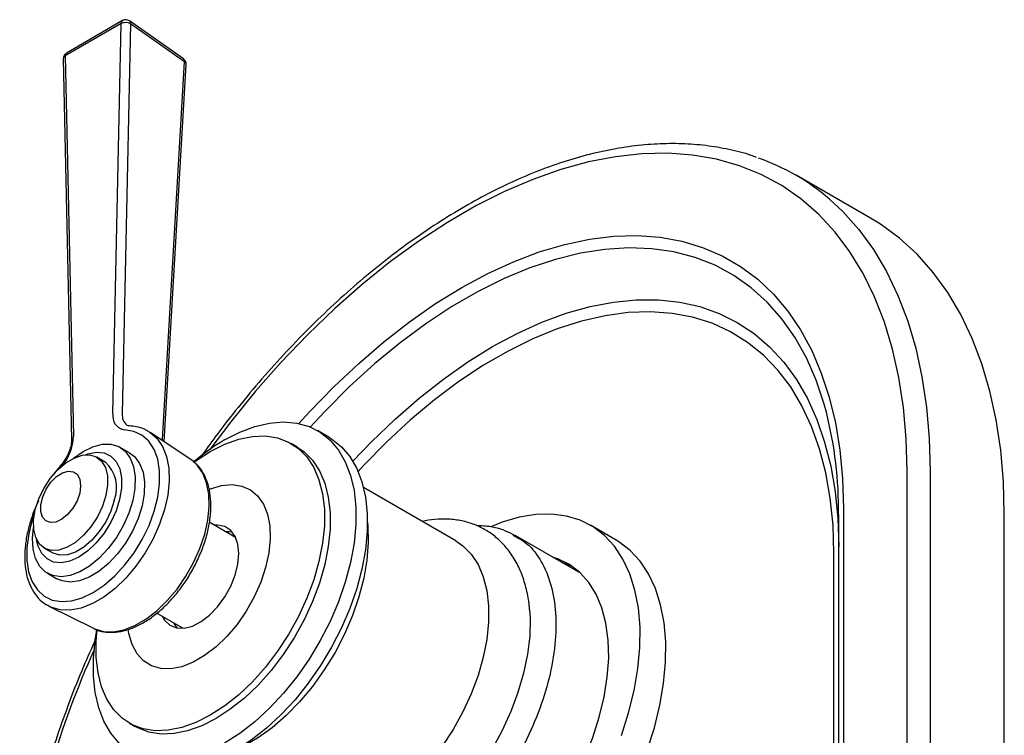
# Model space of a CAD drawing. Units: millimetres. Extents: x 4 to 1496, y 5 to 1495.
# Drawn here: x 1118 to 1240, y 396 to 485 of the extents above; entities that cross this region are included whole.
import ezdxf

# ---------------------------------------------------------------- set-up
doc = ezdxf.new("R2010")
doc.units = ezdxf.units.MM

msp = doc.modelspace()

# ---------------------------------------------------------------- linework, layer by layer
at = {"color": 7, "linetype": 'Continuous', "lineweight": 25}
for p, q in [((1130.66, 484.29), (1123.71, 480.28)), ((1130.83, 484.66), (1123.88, 480.64)), ((1129.63, 436.02), (1130.66, 484.29)), ((1131.82, 484.26), (1130.79, 435.99)), ((1138.36, 479.9), (1131.69, 484.62)), ((1138.5, 479.54), (1131.82, 484.26)), ((1123.71, 480.28), (1124.74, 433.2)), ((1123.48, 479.93), (1124.51, 432.85)), ((1135.78, 432.8), (1138.5, 479.54)), ((1135.99, 432.5), (1138.7, 479.2)), ((1223.4, 460.2), (1214.21, 465.5)), ((1139.27, 430.32), (1134.24, 433.67)), ((1135.79, 432.64), (1135.78, 432.8)), ((1156.37, 433.08), (1154.95, 433.9)), ((1131.69, 431.16), (1130.53, 431.83)), ((1152.39, 431.91), (1151.68, 432.32)), ((1128.67, 430.01), (1127.63, 430.61)), ((1139.56, 430.1), (1139.27, 430.32)), ((1227.95, 371.72), (1227.95, 428.88)), ((1230.78, 428.88), (1230.78, 371.72)), ((1172.06, 420.26), (1160.63, 426.86)), ((1220.05, 424.32), (1220.05, 367.16)), ((1219.47, 366.34), (1219.47, 423.5)), ((1239.97, 366.41), (1239.97, 423.57)), ((1144.82, 420.69), (1141.56, 422.57)), ((1191.91, 420.35), (1188.73, 422.19)), ((1179.49, 420.88), (1179.15, 421.04)), ((1179.15, 420.95), (1179.43, 420.78)), ((1187.59, 416.21), (1179.49, 420.88)), ((1121.13, 419.36), (1122.17, 418.76)), ((1218.88, 361.58), (1218.88, 418.74)), ((1185.18, 417.6), (1186.5, 417.1)), ((1121.53, 416.24), (1122.69, 415.57)), ((1121.79, 412.11), (1121.55, 412.24)), ((1121.79, 412.11), (1127.21, 409.43)), ((1135.07, 411.31), (1138.32, 409.43)), ((1127.21, 409.43), (1127.32, 409.37)), ((1131.69, 397.68), (1132.39, 397.27))]:
    msp.add_line(p, q, dxfattribs=at)
at = {"color": 7, "linetype": 'Continuous', "lineweight": 25, "flags": 128}
for points in [[(1227.95, 428.88), (1227.84, 432.89), (1227.5, 436.76), (1226.93, 440.46), (1226.15, 443.99), (1225.14, 447.32), (1223.92, 450.45), (1222.49, 453.36), (1220.85, 456.03), (1219.02, 458.47), (1217, 460.65), (1214.79, 462.57), (1212.42, 464.22), (1209.88, 465.59), (1207.19, 466.68), (1204.35, 467.49), (1201.39, 468.01), (1198.31, 468.23), (1195.12, 468.16), (1191.85, 467.8), (1188.49, 467.15), (1185.07, 466.21), (1181.6, 464.99), (1178.09, 463.49), (1174.56, 461.71), (1171.03, 459.67), (1167.5, 457.37), (1163.99, 454.83), (1160.52, 452.04), (1157.1, 449.03), (1153.75, 445.81), (1150.47, 442.39), (1147.29, 438.78), (1144.21, 434.99), (1141.63, 431.58)], [(1218.34, 462.56), (1219.98, 461.03), (1221.97, 458.79), (1223.78, 456.31), (1225.4, 453.58), (1226.81, 450.63), (1228.01, 447.46), (1229, 444.09), (1229.78, 440.54), (1230.33, 436.81), (1230.67, 432.91), (1230.78, 428.88)], [(1239.97, 423.57), (1239.86, 427.61), (1239.53, 431.5), (1238.97, 435.23), (1238.19, 438.79), (1237.2, 442.16), (1236, 445.32), (1234.59, 448.27), (1232.97, 451), (1231.17, 453.49), (1229.17, 455.73), (1226.99, 457.71), (1224.64, 459.44), (1223.4, 460.2)], [(1152.66, 434.77), (1153.97, 436.22), (1156.97, 439.32), (1160.05, 442.22), (1163.18, 444.91), (1166.36, 447.38), (1169.57, 449.62), (1172.8, 451.6), (1176.02, 453.34), (1179.23, 454.81), (1182.41, 456.01), (1185.55, 456.94), (1188.62, 457.59), (1191.62, 457.95), (1194.54, 458.04), (1197.35, 457.83), (1200.05, 457.35), (1202.62, 456.58), (1205.05, 455.54), (1207.33, 454.22), (1209.45, 452.63), (1211.4, 450.79), (1213.17, 448.7), (1214.75, 446.36), (1216.14, 443.8), (1217.32, 441.01), (1218.3, 438.03), (1219.06, 434.85), (1219.61, 431.49), (1219.94, 427.98), (1220.05, 424.32)], [(1217.95, 436.18), (1217.67, 437.19), (1216.68, 440.16), (1215.47, 442.92), (1214.05, 445.45), (1212.44, 447.75), (1210.63, 449.79), (1208.64, 451.59), (1206.48, 453.11), (1204.16, 454.36), (1201.69, 455.33), (1199.08, 456.01), (1196.34, 456.41), (1193.49, 456.51), (1190.54, 456.32), (1187.5, 455.85), (1184.4, 455.08), (1181.24, 454.04), (1178.05, 452.71), (1174.83, 451.11), (1171.6, 449.25), (1168.38, 447.13), (1165.18, 444.76), (1162.02, 442.16), (1158.92, 439.34), (1155.88, 436.32), (1154.04, 434.34)], [(1159.33, 430.1), (1161.65, 432.53), (1164.56, 435.32), (1167.52, 437.91), (1170.53, 440.27), (1173.57, 442.41), (1176.63, 444.3), (1179.68, 445.93), (1182.72, 447.31), (1185.73, 448.42), (1188.7, 449.26), (1191.6, 449.82), (1194.42, 450.1), (1197.16, 450.1), (1199.79, 449.81), (1202.3, 449.25), (1204.68, 448.41), (1206.92, 447.29), (1209, 445.91), (1210.92, 444.27), (1212.67, 442.38), (1214.23, 440.24), (1215.59, 437.87), (1216.76, 435.29), (1217.73, 432.49), (1218.49, 429.51), (1219.03, 426.35), (1219.36, 423.02), (1219.47, 419.56)], [(1218.88, 418.74), (1218.77, 422.2), (1218.43, 425.52), (1217.88, 428.67), (1217.11, 431.64), (1216.12, 434.41), (1214.92, 436.96), (1213.53, 439.3), (1211.93, 441.39), (1210.16, 443.23), (1208.2, 444.82), (1206.08, 446.13), (1203.8, 447.18), (1201.38, 447.94), (1198.84, 448.41), (1196.17, 448.6), (1193.4, 448.5), (1190.55, 448.11), (1187.62, 447.44), (1184.64, 446.49), (1181.62, 445.25), (1178.57, 443.75), (1175.51, 441.99), (1172.46, 439.97), (1169.44, 437.71), (1166.46, 435.22), (1163.53, 432.52), (1160.68, 429.61), (1159.97, 428.84)], [(1119.91, 423.64), (1119.65, 422.88), (1119.21, 421.13), (1118.98, 419.44), (1118.97, 417.87), (1119.19, 416.44), (1119.63, 415.2), (1120.28, 414.19), (1121.11, 413.42), (1122.12, 412.93), (1123.26, 412.73), (1124.51, 412.82), (1125.83, 413.19), (1127.19, 413.85), (1128.55, 414.76), (1129.87, 415.91), (1131.12, 417.27), (1132.26, 418.79), (1133.26, 420.44), (1134.1, 422.17), (1134.75, 423.93), (1135.18, 425.67), (1135.41, 427.35), (1135.4, 428.93), (1135.17, 430.35), (1134.72, 431.58), (1134.07, 432.58), (1133.22, 433.33), (1132.22, 433.81), (1131.07, 434), (1131.07, 434)], [(1143.45, 432.76), (1145.34, 433.72), (1147.2, 434.42), (1149.01, 434.84), (1150.75, 434.97), (1152.39, 434.83), (1153.91, 434.4), (1155.28, 433.69), (1156.5, 432.72), (1157.54, 431.5), (1158.39, 430.04), (1159.03, 428.36), (1159.47, 426.48), (1159.69, 424.44), (1159.69, 422.26), (1159.47, 419.96), (1159.03, 417.58), (1158.39, 415.16), (1157.54, 412.72), (1156.5, 410.29), (1155.28, 407.92), (1153.91, 405.62), (1152.39, 403.44), (1150.75, 401.41), (1149.01, 399.54), (1147.2, 397.87), (1145.34, 396.41), (1143.45, 395.2)], [(1134.24, 433.67), (1135.06, 432.95), (1135.76, 431.94), (1136.26, 430.69), (1136.53, 429.25), (1136.58, 427.65), (1136.41, 425.93), (1136.01, 424.13), (1135.4, 422.31), (1134.59, 420.5), (1133.61, 418.76), (1132.48, 417.13), (1131.23, 415.65), (1129.89, 414.36), (1128.49, 413.29), (1127.08, 412.48), (1125.68, 411.93), (1124.34, 411.67), (1123.09, 411.71), (1121.96, 412.03), (1121.79, 412.11)], [(1141.68, 431.33), (1143.46, 432.22), (1145.2, 432.84), (1146.89, 433.19), (1148.5, 433.24), (1150, 433.01), (1151.37, 432.49), (1152.58, 431.7), (1153.62, 430.64), (1154.48, 429.34), (1155.13, 427.81), (1155.58, 426.08), (1155.8, 424.17), (1155.8, 422.12), (1155.58, 419.96), (1155.13, 417.71), (1154.48, 415.43), (1153.62, 413.14), (1152.58, 410.88), (1151.37, 408.68), (1150, 406.58), (1148.5, 404.62), (1146.89, 402.82), (1145.2, 401.21), (1143.46, 399.82), (1141.68, 398.67), (1139.91, 397.77), (1138.17, 397.15), (1136.48, 396.81), (1134.87, 396.75), (1133.37, 396.99), (1132, 397.5), (1130.79, 398.3), (1129.74, 399.35), (1128.89, 400.66), (1128.23, 402.19), (1127.79, 403.92), (1127.57, 405.82), (1127.57, 407.87), (1127.68, 409.18)], [(1134.08, 433.77), (1134.17, 433.71), (1134.24, 433.67)], [(1156.37, 433.08), (1156.7, 432.88), (1157.91, 431.91), (1158.95, 430.68), (1159.8, 429.22), (1160.45, 427.54), (1160.88, 425.67), (1161.1, 423.62), (1161.1, 421.44), (1160.88, 419.14), (1160.45, 416.77), (1159.8, 414.34), (1158.95, 411.9), (1157.91, 409.48), (1156.7, 407.1), (1155.32, 404.81), (1153.8, 402.63), (1152.17, 400.59), (1150.43, 398.72), (1148.62, 397.05), (1146.75, 395.6), (1144.87, 394.38), (1143.03, 393.44)], [(1124.74, 430.48), (1125.93, 431.32), (1127.13, 431.91), (1128.3, 432.21), (1129.38, 432.21), (1130.35, 431.92), (1131.16, 431.35), (1131.78, 430.51), (1132.19, 429.44), (1132.38, 428.17), (1132.35, 426.75), (1132.08, 425.23)], [(1152.39, 431.91), (1153.29, 431.29), (1154.33, 430.23), (1155.19, 428.93), (1155.84, 427.4), (1156.28, 425.67), (1156.51, 423.76), (1156.51, 421.71), (1156.28, 419.55), (1155.84, 417.31), (1155.19, 415.02), (1154.33, 412.73), (1153.29, 410.47), (1152.07, 408.27), (1150.7, 406.18), (1149.2, 404.21), (1147.6, 402.41), (1145.91, 400.8), (1144.16, 399.41), (1142.39, 398.26), (1140.62, 397.36), (1138.87, 396.74), (1137.19, 396.4), (1135.58, 396.34), (1134.08, 396.58), (1132.71, 397.1), (1132.39, 397.27)], [(1128.75, 425.85), (1128.32, 424.53), (1127.7, 423.22), (1126.91, 422), (1125.99, 420.94), (1124.99, 420.07), (1123.96, 419.46), (1122.95, 419.11), (1122.02, 419.07), (1121.2, 419.32), (1120.54, 419.85), (1120.08, 420.65), (1119.83, 421.66), (1119.81, 422.83), (1120.02, 424.12), (1120.44, 425.44), (1121.07, 426.75), (1121.86, 427.97), (1122.78, 429.03), (1123.78, 429.9), (1124.81, 430.51), (1125.81, 430.85), (1126.75, 430.9), (1127.57, 430.65), (1128.22, 430.12), (1128.69, 429.32), (1128.94, 428.31), (1128.96, 427.14), (1128.75, 425.85)], [(1126.25, 430.91), (1126.54, 431.02), (1127.59, 431.23), (1128.55, 431.14), (1129.37, 430.75), (1130.02, 430.09), (1130.47, 429.18), (1130.7, 428.06), (1130.69, 426.77), (1130.46, 425.39)], [(1131.69, 431.16), (1132.31, 430.68), (1132.93, 429.84), (1133.35, 428.77), (1133.54, 427.5), (1133.5, 426.08), (1133.24, 424.57)], [(1139.7, 430.02), (1139.91, 430.18), (1141.68, 431.33)], [(1127.32, 409.37), (1127.37, 409.35), (1128.47, 409.04), (1129.68, 409), (1130.98, 409.26), (1132.33, 409.78), (1133.7, 410.57), (1135.05, 411.61), (1136.35, 412.86), (1137.57, 414.29), (1138.66, 415.87), (1139.61, 417.56), (1140.39, 419.31), (1140.99, 421.08), (1141.37, 422.82), (1141.54, 424.49), (1141.49, 426.04), (1141.22, 427.43), (1140.75, 428.64), (1140.07, 429.62), (1139.56, 430.1)], [(1125.51, 426.16), (1125.18, 425.21), (1124.67, 424.3), (1124.02, 423.51), (1123.3, 422.92), (1122.57, 422.57), (1121.88, 422.51), (1121.31, 422.72), (1120.91, 423.2), (1120.7, 423.9), (1120.72, 424.76), (1120.95, 425.7), (1121.37, 426.64), (1121.96, 427.5), (1122.65, 428.2), (1123.39, 428.67), (1124.1, 428.88), (1124.73, 428.8), (1125.23, 428.45), (1125.54, 427.86), (1125.63, 427.07), (1125.51, 426.16)], [(1141.57, 426.66), (1141.69, 426.71), (1143.07, 427.11), (1144.38, 427.22), (1145.58, 427.04), (1146.64, 426.56), (1147.54, 425.81), (1148.26, 424.8), (1148.76, 423.55), (1149.04, 422.11), (1149.1, 420.5), (1148.93, 418.77), (1148.53, 416.96), (1147.92, 415.13), (1147.12, 413.31), (1146.13, 411.56), (1144.99, 409.91), (1143.73, 408.42), (1142.39, 407.12), (1140.98, 406.05), (1139.56, 405.23), (1138.15, 404.68), (1136.81, 404.42), (1135.55, 404.46), (1134.41, 404.79), (1133.42, 405.41), (1132.62, 406.29), (1132.01, 407.42), (1131.61, 408.77), (1131.53, 409.27)], [(1130.46, 425.39), (1130.01, 423.96), (1129.35, 422.55), (1128.53, 421.22), (1127.57, 420.02), (1126.51, 419.02), (1125.41, 418.25), (1124.31, 417.75), (1123.25, 417.54), (1122.29, 417.63), (1121.47, 418.02), (1120.82, 418.68), (1120.37, 419.59), (1120.18, 420.4)], [(1132.08, 425.23), (1131.6, 423.68), (1130.91, 422.13), (1130.05, 420.65), (1129.04, 419.29), (1127.93, 418.11), (1126.74, 417.14), (1125.53, 416.42), (1124.34, 415.97), (1123.21, 415.82), (1122.18, 415.96), (1121.29, 416.39), (1120.58, 417.1), (1120.05, 418.06), (1119.75, 419.24), (1119.67, 420.59), (1119.8, 421.92)], [(1129.79, 425.25), (1129.36, 423.93), (1128.74, 422.62), (1127.94, 421.4), (1127.03, 420.34), (1126.03, 419.47), (1125, 418.86), (1123.99, 418.52), (1123.05, 418.47), (1122.24, 418.72), (1122.17, 418.76)], [(1133.24, 424.57), (1132.75, 423.01), (1132.07, 421.46), (1131.2, 419.98), (1130.2, 418.63), (1129.08, 417.44), (1127.9, 416.47), (1126.69, 415.75), (1125.5, 415.3), (1124.37, 415.15), (1123.34, 415.29), (1122.69, 415.57)], [(1192.59, 396.17), (1193.47, 398.97), (1194.15, 401.73), (1194.61, 404.44), (1194.86, 407.07), (1194.88, 409.58), (1194.67, 411.95), (1194.25, 414.16), (1193.61, 416.18), (1192.76, 417.99), (1191.71, 419.58), (1190.47, 420.91), (1189.06, 421.99), (1187.48, 422.8), (1185.76, 423.32), (1183.92, 423.57), (1181.96, 423.52), (1179.92, 423.19), (1177.82, 422.57), (1176.4, 422)], [(1145.22, 418.67), (1145.1, 419.83), (1144.76, 420.81), (1144.21, 421.55), (1143.47, 422.02), (1142.59, 422.2), (1142.22, 422.19)], [(1161.13, 422.54), (1161.17, 422.09), (1161.23, 420.05), (1161.06, 417.88), (1160.68, 415.63), (1160.08, 413.33), (1159.28, 411.01), (1158.29, 408.7), (1157.12, 406.45), (1155.79, 404.29), (1154.32, 402.24), (1152.74, 400.34), (1151.06, 398.63), (1149.32, 397.11), (1147.53, 395.83), (1145.74, 394.79), (1144.88, 394.39)], [(1144.4, 421.34), (1144, 421.39), (1143.63, 421.38)], [(1172.06, 420.26), (1172.95, 419.65), (1173.98, 418.61), (1174.83, 417.32), (1175.47, 415.81), (1175.91, 414.1), (1176.13, 412.22), (1176.13, 410.19), (1175.91, 408.06), (1175.47, 405.84), (1174.83, 403.59), (1173.98, 401.32), (1172.95, 399.09), (1171.75, 396.92), (1170.4, 394.85)], [(1180.62, 372.71), (1182.73, 374.49), (1184.78, 376.47), (1186.75, 378.65), (1188.62, 380.99), (1190.36, 383.48), (1191.97, 386.09), (1193.41, 388.79), (1194.68, 391.54), (1195.77, 394.34), (1196.65, 397.13), (1197.33, 399.9), (1197.79, 402.61), (1198.04, 405.23), (1198.06, 407.74), (1197.85, 410.12), (1197.43, 412.33), (1196.79, 414.35), (1195.94, 416.16), (1194.89, 417.74), (1193.66, 419.08), (1192.24, 420.15), (1191.91, 420.35)], [(1135.72, 410.93), (1136.03, 410.42), (1136.68, 409.81), (1137.49, 409.48), (1138.44, 409.45), (1139.47, 409.71), (1140.54, 410.26), (1141.59, 411.07), (1142.59, 412.1), (1143.47, 413.31), (1144.21, 414.63), (1144.76, 416.01), (1145.1, 417.38), (1145.22, 418.67)], [(1176.77, 378.59), (1178.68, 380.21), (1180.53, 382.03), (1182.28, 384.04), (1183.93, 386.21), (1185.45, 388.52), (1186.81, 390.93), (1188.01, 393.41), (1189.02, 395.93), (1189.83, 398.45), (1190.44, 400.95), (1190.83, 403.39), (1191, 405.74), (1190.94, 407.97), (1190.66, 410.05), (1190.17, 411.95), (1189.46, 413.65), (1188.55, 415.12), (1187.44, 416.35), (1186.16, 417.32), (1184.72, 418.02), (1184.12, 418.21)], [(1181.21, 411.76), (1181.28, 410.63), (1181.22, 408.47), (1180.95, 406.21), (1180.46, 403.87), (1179.77, 401.5), (1178.88, 399.12), (1177.81, 396.77), (1176.56, 394.48), (1175.17, 392.29), (1173.64, 390.22), (1172, 388.3), (1170.27, 386.56), (1168.48, 385.03), (1166.65, 383.72), (1165.09, 382.8)], [(1137.14, 410.12), (1137.44, 409.6), (1137.55, 409.47)], [(1140.9, 393.96), (1139.7, 393.54), (1137.89, 393.12), (1136.15, 392.98), (1134.52, 393.13), (1133, 393.55), (1131.62, 394.26), (1130.41, 395.23), (1129.37, 396.46), (1128.52, 397.92), (1127.87, 399.6), (1127.44, 401.47), (1127.22, 403.51), (1127.22, 405.7), (1127.44, 407.99), (1127.63, 409.21)]]:
    msp.add_lwpolyline(points, dxfattribs=at)
at = {"color": 7, "linetype": 'Continuous', "lineweight": 25}
for centre, radius, start, end in [((1131.06, 484.33), 0.4, 125.5078, 185.8044), ((1131.21, 483.17), 1.25, 60.5877, 116.0614), ((1131.23, 483.96), 0.8, 54.7471, 119.9973), ((1131.44, 484.32), 0.389, 350.6105, 49.76), ((1124.28, 479.95), 0.8, 119.9973, 181.255), ((1123.89, 479.9), 0.415, 115.672, 175.8636), ((1124.11, 480.32), 0.4, 125.5078, 185.8044), ((1137.9, 479.25), 0.8, 0, 54.7471), ((1138.11, 479.61), 0.389, 350.6105, 49.76), ((1138.31, 479.2), 0.387, 0.3459, 61.8074), ((1137.9, 479.25), 0.8, 356.6766, 0), ((1200.75, 442.19), 26.91, 49.1782, 70.9328), ((1131.3, 435.69), 1.7, 168.6728, 262.2577), ((1132.37, 435.8), 1.59, 173.2031, 230.5983), ((1169.51, 423.96), 49.95, 359.4657, 14.1545), ((1118.87, 433.37), 5.88, 319.0256, 358.2753), ((1156.7, 410.19), 26.16, 120.4103, 130.6849), ((1125.83, 426.84), 4.26, 338.2067, 48.2256), ((1231.57, 359.83), 114.35, 155.7751, 171.3801)]:
    msp.add_arc(centre, radius, start, end, dxfattribs=at)
for points, knots in [([(1209.3, 467.71), (1209.08, 467.8), (1207.98, 468.22), (1205.88, 468.73), (1203.03, 469.22), (1200.06, 469.45), (1197.01, 469.42), (1193.87, 469.13), (1190.66, 468.59), (1187.4, 467.8), (1184.09, 466.75), (1180.74, 465.45), (1177.37, 463.91), (1174, 462.13), (1170.63, 460.12), (1167.27, 457.89), (1163.94, 455.44), (1160.64, 452.79), (1157.4, 449.94), (1154.21, 446.91), (1151.1, 443.7), (1148.06, 440.33), (1145.12, 436.8), (1142.59, 433.57), (1141.09, 431.46), (1140.49, 430.62)], [0, 0, 0, 0, 0.011449, 0.056223, 0.101112, 0.146154, 0.191367, 0.236749, 0.282284, 0.327945, 0.373702, 0.419528, 0.465397, 0.511289, 0.55719, 0.603086, 0.648971, 0.694842, 0.740698, 0.786538, 0.832362, 0.878173, 0.923971, 0.969759, 1, 1, 1, 1]), ([(1131.67, 434.48), (1131.61, 434.48), (1131.49, 434.49), (1131.42, 434.55), (1131.37, 434.58)], [0, 0, 0, 0, 0.419586, 1, 1, 1, 1]), ([(1134.04, 433.75), (1133.9, 433.85), (1133.43, 434.15), (1132.62, 434.39), (1131.95, 434.45), (1131.67, 434.48)], [0, 0, 0, 0, 0.2100929, 0.6707815, 1, 1, 1, 1]), ([(1124.51, 432.85), (1124.51, 432.74), (1124.5, 432.39), (1124.37, 431.72), (1124.05, 430.89), (1123.65, 430.2), (1123.36, 429.84), (1123.26, 429.71)], [0, 0, 0, 0, 0.1251818, 0.3683768, 0.6153371, 0.8648476, 1, 1, 1, 1]), ([(1123.26, 429.71), (1123.05, 429.46), (1122.71, 429.05), (1122.4, 428.59), (1122.28, 428.4)], [0, 0, 0, 0, 0.591727, 1, 1, 1, 1]), ([(1127.34, 409.38), (1127.36, 409.36), (1127.71, 409.15), (1128.49, 408.98), (1129.67, 408.89), (1130.93, 409.08), (1132.23, 409.51), (1133.56, 410.18), (1134.88, 411.09), (1136.15, 412.21), (1137.35, 413.5), (1138.45, 414.94), (1139.42, 416.5), (1140.25, 418.13), (1140.92, 419.81), (1141.41, 421.49), (1141.7, 423.15), (1141.79, 424.74), (1141.67, 426.23), (1141.34, 427.58), (1140.79, 428.75), (1140.19, 429.59), (1139.73, 429.94), (1139.58, 430.05)], [0, 0, 0, 0, 0.003445, 0.05204, 0.10078, 0.150411, 0.201094, 0.252501, 0.304205, 0.355901, 0.40751, 0.459038, 0.51052, 0.562001, 0.613521, 0.665122, 0.716855, 0.768761, 0.820847, 0.873001, 0.924842, 0.975817, 1, 1, 1, 1]), ([(1120.42, 425.19), (1120.25, 424.84), (1119.82, 423.93), (1119.32, 422.42), (1118.91, 420.73), (1118.7, 419.07), (1118.7, 417.5), (1118.91, 416.04), (1119.33, 414.73), (1119.97, 413.62), (1120.7, 412.78), (1121.29, 412.42), (1121.54, 412.28)], [0, 0, 0, 0, 0.067371, 0.17418, 0.281197, 0.388516, 0.496194, 0.604189, 0.712057, 0.818899, 0.923633, 1, 1, 1, 1]), ([(1181.19, 411.73), (1181.19, 411.89), (1181.15, 412.77), (1180.85, 414.25), (1180.28, 416.15), (1179.47, 417.85), (1178.45, 419.33), (1177.25, 420.58), (1175.89, 421.57), (1174.41, 422.3), (1172.83, 422.77), (1171.17, 422.98), (1169.52, 422.96), (1168.43, 422.76), (1167.91, 422.66)], [0, 0, 0, 0, 0.0217208, 0.1184341, 0.2145723, 0.3092436, 0.4015911, 0.4912434, 0.5785372, 0.6643758, 0.7497819, 0.83572, 0.9232169, 1, 1, 1, 1]), ([(1179.15, 421.04), (1178.75, 421.24), (1177.89, 421.67), (1176.38, 422.06), (1175.23, 422.11), (1174.63, 422.14)], [0, 0, 0, 0, 0.295615, 0.632823, 1, 1, 1, 1]), ([(1179.43, 420.78), (1179.84, 420.57), (1181.05, 419.95), (1182.54, 418.06), (1183.84, 415.26), (1184.49, 411.84), (1184.49, 407.97), (1183.84, 403.8), (1182.56, 399.49), (1180.69, 395.2), (1178.33, 391.1), (1175.54, 387.35), (1172.45, 384.08), (1169.16, 381.43), (1165.82, 379.5), (1162.53, 378.35), (1159.45, 378.08), (1157.08, 378.43), (1155.93, 379.17), (1155.55, 379.41)], [0, 0, 0, 0, 0.031333, 0.093833, 0.156333, 0.218833, 0.281333, 0.343833, 0.406333, 0.468833, 0.531333, 0.593833, 0.656333, 0.718833, 0.781333, 0.843833, 0.906333, 0.968833, 1, 1, 1, 1]), ([(1127.49, 408.08), (1126.98, 406.95), (1125.83, 404.4), (1124.24, 400.39), (1122.69, 396.08), (1121.32, 391.77), (1120.12, 387.47), (1119.13, 383.2), (1118.45, 379.78), (1118.17, 377.81), (1118.09, 377.22)], [0, 0, 0, 0, 0.1101, 0.24852, 0.38697, 0.525457, 0.663986, 0.802565, 0.941198, 1, 1, 1, 1])]:
    msp.add_open_spline(points, degree=3, knots=knots, dxfattribs=at)

doc.saveas('drawing.dxf')
